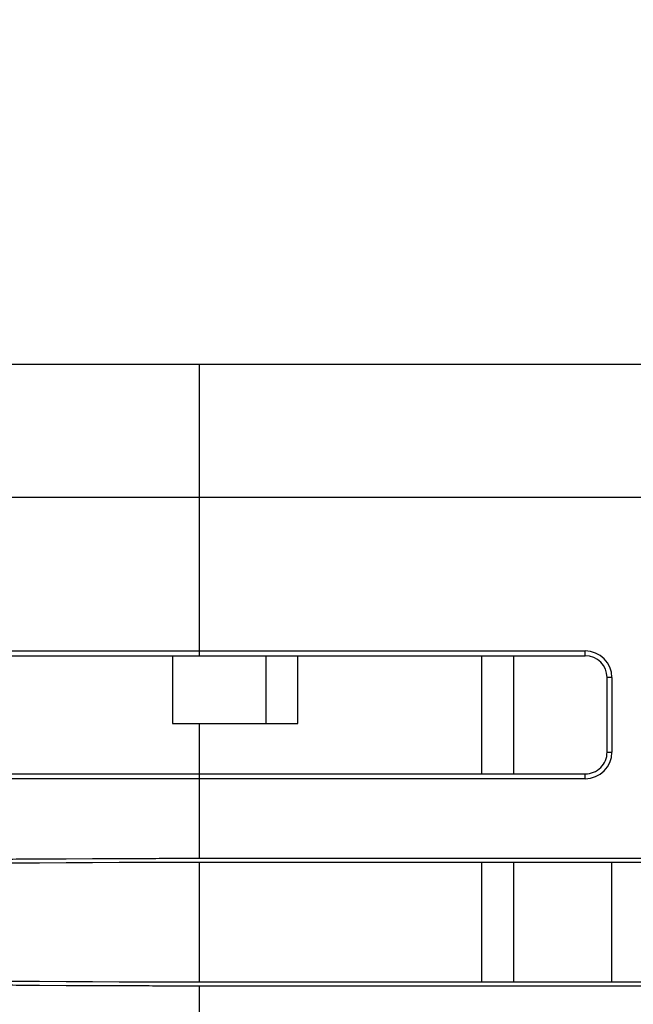
# Model space of a CAD drawing. Extents: x -160 to 260, y -198 to 127.
# Drawn here: x -90 to -84, y -93 to -84 of the extents above; entities that cross this region are included whole.
import ezdxf

# ---------------------------------------------------------------- set-up
doc = ezdxf.new("R2010")
doc.units = 0
doc.linetypes.add('PHANTOM', pattern=[15, 7.5, -1.5, 1.5, -1.5, 1.5, -1.5])
doc.layers.get('0').update_dxf_attribs({"linetype": 'CONTINUOUS'})
doc.layers.get('DEFPOINTS').update_dxf_attribs({"linetype": 'CONTINUOUS'})
doc.styles.get("Standard").update_dxf_attribs({"font": 'txt', "bigfont": 'BIGFONT'})
doc.dimstyles.new('DIMSTYLE', dxfattribs={"dimtxt": 3.2, "dimasz": 1, "dimexe": 2.54, "dimexo": 1, "dimgap": 1.6, "dimtad": 0, "dimzin": 0, "dimblk": 'OPEN30', "dimblk1": 'OPEN30', "dimblk2": 'OPEN30', "dimsah": 1, "dimcen": 0.09, "dimazin": 3, "dimtfac": 1, "dimtofl": 0, "dimtmove": 0, "dimatfit": 3})

# ---------------------------------------------------------------- blocks, each defined once
blk = doc.blocks.new('_OPEN30')
at = {"color": 0, "linetype": 'BYBLOCK'}
for q in [(-3, 1), (-3, -1), (-3, 0)]:
    blk.add_line((0, 0), q, dxfattribs=at)
blk = doc.blocks.new('*D6')
at = {"color": 7, "linetype": 'CONTINUOUS'}
for p, q in [((-61.5699, -58.2173), (-113.9672, -58.2173)), ((-112.6972, -61.2173), (-112.6972, -97.5665)), ((-64.706, -100.5665), (-113.9672, -100.5665))]:
    blk.add_line(p, q, dxfattribs=at)
at = {"layer": 'DEFPOINTS', "color": 7, "linetype": 'CONTINUOUS'}
for p in [(-60.5699, -58.2173), (-112.6972, -100.5665), (-63.706, -100.5665)]:
    blk.add_point(p, dxfattribs=at)
at = {"color": 7, "linetype": 'CONTINUOUS'}
for p, rotation in [((-112.6972, -58.2173), 90.00000000000018), ((-112.6972, -100.5665), 270.0000000000005)]:
    blk.add_blockref('_OPEN30', p, dxfattribs=dict(at, rotation=rotation))
at = {"color": 7, "linetype": 'CONTINUOUS', "width": 1.285739}
blk.add_text('169.4', height=3.2, rotation=90, dxfattribs=at).set_placement((-113.4972, -86.9349))

msp = doc.modelspace()

# ---------------------------------------------------------------- linework, layer by layer
at = {"color": 7, "linetype": 'CONTINUOUS'}
for p, q in [((-94.3699, -87.2673), (-38.0273, -87.2673)), ((-94.5488, -89.9598), (-84.2449, -89.9598)), ((-90.1199, -90.0048), (-84.2449, -90.0048)), ((-88.1199, -90.0048), (-88.1199, -90.6423)), ((-87.2449, -90.0048), (-87.2449, -90.6423)), ((-86.9449, -90.6423), (-86.9449, -90.0048)), ((-85.2199, -90.0048), (-85.2199, -91.1148)), ((-84.9199, -90.0048), (-84.9199, -91.1148)), ((-84.0399, -90.9098), (-84.0399, -90.2098)), ((-83.9949, -90.2098), (-83.9949, -90.9098)), ((-88.1199, -90.6423), (-86.9449, -90.6423)), ((-84.2449, -91.1598), (-94.5488, -91.1598)), ((-90.1199, -91.1148), (-84.2449, -91.1148)), ((-87.8699, -91.9073), (-77.3699, -91.9073)), ((-77.3699, -91.9466), (-87.8699, -91.9466)), ((-85.2199, -91.9466), (-85.2199, -93.068)), ((-84.9199, -91.9466), (-84.9199, -93.068)), ((-83.9949, -93.068), (-83.9949, -91.9466)), ((-87.8699, -93.068), (-77.3699, -93.068)), ((-77.3699, -93.1073), (-87.8699, -93.1073))]:
    msp.add_line(p, q, dxfattribs=at)
at = {"color": 7, "linetype": 'PHANTOM'}
for p, q in [((-87.8699, -87.2673), (-87.8699, -90.0048)), ((-38.0179, -88.5173), (-95.6199, -88.5173)), ((-84.2449, -90.0048), (-84.2449, -89.9598)), ((-83.9949, -90.2098), (-84.0399, -90.2098)), ((-87.8699, -90.6423), (-87.8699, -91.9073)), ((-84.0399, -90.9098), (-83.9949, -90.9098)), ((-84.2449, -91.1598), (-84.2449, -91.1148)), ((-87.8699, -91.9466), (-87.8699, -93.068)), ((-87.8699, -93.1073), (-87.8699, -95.8073))]:
    msp.add_line(p, q, dxfattribs=at)
at = {"color": 7, "linetype": 'CONTINUOUS'}
for points in [[(-89.8699, -91.9162, -0.000406), (-89.6199, -91.9141, -0.000405), (-89.3699, -91.9123), (-89.1199, -91.9109), (-88.8699, -91.9097), (-88.6199, -91.9087), (-88.3699, -91.9079, -0.000337), (-88.1199, -91.9074, -0.000327), (-87.8699, -91.9073)], [(-87.8699, -91.9466, 0.00035), (-88.1199, -91.9467, 0.000361), (-88.3699, -91.9472), (-88.6199, -91.9481), (-88.8699, -91.9491), (-89.1199, -91.9504), (-89.3699, -91.952, 0.000448), (-89.6199, -91.9539, 0.000449), (-89.8699, -91.9563)], [(-89.8699, -93.0583, 0.000449), (-89.6199, -93.0607, 0.000448), (-89.3699, -93.0626), (-89.1199, -93.0642), (-88.8699, -93.0655), (-88.6199, -93.0665), (-88.3699, -93.0673, 0.000361), (-88.1199, -93.0678, 0.00035), (-87.8699, -93.068)], [(-87.8699, -93.1073, -0.000327), (-88.1199, -93.1072, -0.000337), (-88.3699, -93.1067), (-88.6199, -93.1059), (-88.8699, -93.1049), (-89.1199, -93.1037), (-89.3699, -93.1023, -0.000405), (-89.6199, -93.1005, -0.000406), (-89.8699, -93.0983)]]:
    msp.add_lwpolyline(points, format="xyb", dxfattribs=at)
for centre, radius, start, end in [((-84.2449, -90.2098), 0.25, 0, 90), ((-84.2449, -90.2098), 0.205, 0, 90), ((-84.2449, -90.9098), 0.25, 270, 360), ((-84.2449, -90.9098), 0.205, 270, 0.00002)]:
    msp.add_arc(centre, radius, start, end, dxfattribs=at)

# ---------------------------------------------------------------- dimensions: what is measured, and where the dimension line sits
dim = msp.add_linear_dim(base=(-112.6972, -100.5665), p1=(-60.5699, -58.2173), p2=(-63.706, -100.5665), angle=90, dimstyle='DIMSTYLE', override={"dimgap": 0, "dimtad": 1, "dimtofl": 1}, dxfattribs=at)
dim.commit()
dim.dimension.update_dxf_attribs({"geometry": '*D6', "text_midpoint": (-112.6972, -79.3919)})

doc.saveas('drawing.dxf')
